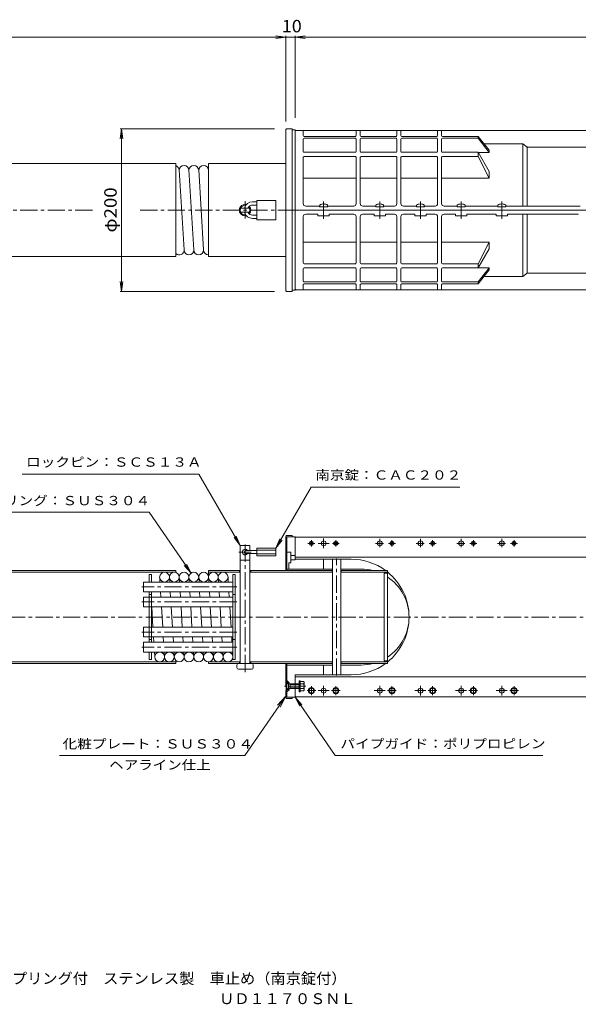
# Model space of a CAD drawing. Units: millimetres. Extents: x -1927 to 1897, y -1372 to 1048.
# Drawn here: x -589 to 784, y -1372 to 1048 of the extents above; entities that cross this region are included whole.
import ezdxf

# ---------------------------------------------------------------- set-up
doc = ezdxf.new("R2010")
doc.units = ezdxf.units.MM
doc.header["$LTSCALE"] = 10
for name, pattern in [('JWW_CENTER1', [6.773333, 4.233333, -0.846667, 0.846667, -0.846667]), ('JWW_CENTER2', [13.546667, 11.006667, -0.846667, 0.846667, -0.846667]), ('JWW_DASHED1', [1.693333, 0.846667, -0.846667]), ('JWW_PHANTOM1', [6.773333, 3.386667, -0.846667, 0.423333, -0.846667, 0.423333, -0.846667])]:
    doc.linetypes.add(name, pattern=pattern)
for name, color, linetype in [('0-0_通り芯', 7, 'Continuous'), ('0-1_ピット', 7, 'Continuous'), ('0-3_受枠', 7, 'Continuous'), ('0-4_寸法', 7, 'Continuous'), ('0-5_文字', 7, 'Continuous'), ('0-6_化粧Ｐ', 7, 'Continuous'), ('0-A', 7, 'Continuous'), ('F-5ﾚｲﾔ', 7, 'Continuous'), ('Ｐｶﾞｲﾄﾞ', 7, 'Continuous'), ('ｱﾝｶｰ', 7, 'Continuous'), ('ｸｯｼｮﾝ', 7, 'Continuous')]:
    doc.layers.add(name, color=color, linetype=linetype)
doc.styles.add('ＭＳ ゴシック', font='txt', dxfattribs={"height": 1})

msp = doc.modelspace()

# ---------------------------------------------------------------- linework, layer by layer
at = {"layer": '0-0_通り芯', "color": 4, "linetype": 'Continuous', "lineweight": 9}
for p, q in [((-1334.8, 694.4), (-204.8, 694.4)), ((-204.8, 465.8), (-204.8, 694.4)), ((-124.8, 694.4), (-124.8, 465.8)), ((-124.8, 694.4), (65.2, 694.4)), ((-204.8, 465.8), (-1334.8, 465.8)), ((65.2, 465.8), (-124.8, 465.8)), ((180.2, -277.6), (180.2, -562.2)), ((200.2, -277.6), (180.2, -277.6)), ((200.2, -562.2), (200.2, -277.6)), ((-1334.8, -305.6), (-204.8, -305.6)), ((-1330.8, -309.6), (-204.8, -309.6)), ((-204.8, -305.6), (-204.8, -310.6)), ((-124.8, -305.6), (-124.8, -321.9)), ((-124.8, -305.6), (-46.8, -305.6)), ((-124.8, -309.6), (-46.8, -309.6)), ((-48.8, -305.6), (-48.8, -309.6)), ((-22.8, -305.6), (180.2, -305.6)), ((-22.8, -309.6), (180.2, -309.6)), ((-20.8, -305.6), (-20.8, -309.6)), ((179.2, -309.6), (179.2, -305.6)), ((200.2, -305.6), (315.2, -305.6)), ((200.2, -309.6), (315.2, -309.6)), ((201.2, -305.6), (201.2, -309.6)), ((315.2, -305.6), (315.2, -534.2)), ((-1330.8, -530.2), (-204.8, -530.2)), ((-204.8, -526.9), (-204.8, -534.2)), ((-124.8, -529.9), (-124.8, -534.2)), ((-124.8, -530.2), (-46.8, -530.2)), ((-48.8, -534.2), (-48.8, -530.2)), ((-22.8, -530.2), (180.2, -530.2)), ((-20.8, -534.2), (-20.8, -530.2)), ((179.2, -530.2), (179.2, -534.2)), ((200.2, -530.2), (315.2, -530.2)), ((201.2, -534.2), (201.2, -530.2)), ((-204.8, -534.2), (-1334.8, -534.2)), ((-50.8, -534.2), (-124.8, -534.2)), ((180.2, -534.2), (-18.8, -534.2)), ((315.2, -534.2), (200.2, -534.2)), ((180.2, -562.2), (200.2, -562.2))]:
    msp.add_line(p, q, dxfattribs=at)
at = {"layer": '0-0_通り芯', "color": 7, "linetype": 'JWW_CENTER1', "lineweight": 9}
msp.add_line((-34.8, 601.9), (-34.8, 557.4), dxfattribs=at)
at = {"layer": '0-0_通り芯', "color": 4, "linetype": 'JWW_CENTER1', "lineweight": 9}
for p, q in [((-409.8, 580.1), (-1357.7, 580.1)), ((88.2, 580.1), (-300.9, 580.1)), ((190.2, -563.8), (190.2, -275.9)), ((1795.2, -419.9), (-1356.6, -419.9))]:
    msp.add_line(p, q, dxfattribs=at)
at = {"layer": '0-0_通り芯', "color": 3, "linetype": 'Continuous', "lineweight": 9}
for start, end in [(76.8971, 283.1029), (317.5176, 42.4824)]:
    msp.add_arc((-34.8, 580.1), 14, start, end, dxfattribs=at)
at = {"layer": '0-1_ピット', "color": 2, "linetype": 'JWW_CENTER2', "lineweight": 9}
for p, q in [((119.7, -238.9), (136.7, -238.9)), ((128.2, -230.9), (128.2, -246.9)), ((144.4, -238.9), (171.6, -238.9)), ((158.2, -226.9), (158.2, -250.9)), ((179.7, -238.9), (196.7, -238.9)), ((188.2, -230.9), (188.2, -246.9)), ((285.8, -238.9), (305.3, -238.9)), ((296.2, -227.9), (296.2, -248.3)), ((317.7, -238.9), (334.7, -238.9)), ((326.2, -230.9), (326.2, -246.9)), ((385.8, -238.9), (405.3, -238.9)), ((396.2, -227.9), (396.2, -248.3)), ((417.7, -238.9), (434.7, -238.9)), ((426.2, -230.9), (426.2, -246.9)), ((485.8, -238.9), (505.3, -238.9)), ((496.2, -227.9), (496.2, -248.3)), ((517.7, -238.9), (534.7, -238.9)), ((526.2, -230.9), (526.2, -246.9)), ((585.8, -238.9), (605.3, -238.9)), ((596.2, -227.9), (596.2, -248.3)), ((617.7, -238.9), (634.7, -238.9)), ((626.2, -230.9), (626.2, -246.9)), ((117.5, -600.9), (138.8, -600.9)), ((128.2, -611.8), (128.2, -590)), ((144.4, -600.9), (171.6, -600.9)), ((158.2, -612.9), (158.2, -588.9)), ((177.5, -600.9), (198.8, -600.9)), ((188.2, -611.8), (188.2, -590)), ((282.4, -600.9), (309.6, -600.9)), ((296.2, -612.9), (296.2, -588.9)), ((315.5, -600.9), (336.8, -600.9)), ((326.2, -611.8), (326.2, -590)), ((382.4, -600.9), (409.6, -600.9)), ((396.2, -612.9), (396.2, -588.9)), ((415.5, -600.9), (436.8, -600.9)), ((426.2, -611.8), (426.2, -590)), ((482.4, -600.9), (509.6, -600.9)), ((496.2, -612.9), (496.2, -588.9)), ((515.5, -600.9), (536.8, -600.9)), ((526.2, -611.8), (526.2, -590)), ((582.4, -600.9), (609.6, -600.9)), ((596.2, -612.9), (596.2, -588.9)), ((615.5, -600.9), (636.8, -600.9)), ((626.2, -611.8), (626.2, -590))]:
    msp.add_line(p, q, dxfattribs=at)
at = {"layer": '0-1_ピット', "color": 4, "linetype": 'JWW_PHANTOM1', "lineweight": 9}
for p, q in [((98.2, -603.4), (98.2, -576.4)), ((100.2, -576.4), (98.2, -576.4)), ((100.2, -603.4), (100.2, -576.4)), ((109.2, -578.4), (100.2, -578.4)), ((100.2, -603.4), (98.2, -603.4)), ((109.2, -584.2), (100.2, -584.2)), ((109.2, -595.6), (100.2, -595.6)), ((109.2, -601.4), (100.2, -601.4)), ((110.2, -598.5), (110.2, -581.3))]:
    msp.add_line(p, q, dxfattribs=at)
for centre, radius, start, end in [((105.5, -581.3), 4.74, 322.4428, 37.5572), ((93, -589.9), 17.2, 340.548, 19.452), ((105.5, -598.5), 4.74, 322.4428, 37.5572)]:
    msp.add_arc(centre, radius, start, end, dxfattribs=at)
at = {"layer": '0-3_受枠', "color": 3, "linetype": 'Continuous', "lineweight": 9}
for p, q in [((-184.8, 482.4), (-196.8, 678.8)), ((-160.8, 482.4), (-172.8, 678.8)), ((-136.8, 482.4), (-148.8, 678.8)), ((-284.8, -333.9), (-284.8, -357.9)), ((-64.8, -333.9), (-284.8, -333.9)), ((-264.8, -315.5), (-270.8, -315.5)), ((-270.8, -333.9), (-270.8, -315.5)), ((-264.8, -333.9), (-264.8, -315.5)), ((-244, -333.9), (-244.7, -323.7)), ((-220.8, -321.6), (-220.8, -321.2)), ((-220, -333.9), (-220.7, -323.7)), ((-196.8, -321.6), (-196.8, -321.2)), ((-196, -333.9), (-196.7, -323.7)), ((-172.8, -321.6), (-172.8, -321.2)), ((-172, -333.9), (-172.7, -323.7)), ((-148.8, -321.6), (-148.8, -321.2)), ((-148, -333.9), (-148.7, -323.7)), ((-124.8, -321.6), (-124.8, -321.2)), ((-124, -333.9), (-124.7, -323.7)), ((-100.8, -321.6), (-100.8, -321.2)), ((-100, -333.9), (-100.7, -323.7)), ((-76, -333.9), (-76.8, -321.2)), ((-58.8, -315.5), (-64.8, -315.5)), ((-64.8, -524.3), (-64.8, -315.5)), ((-58.8, -315.5), (-58.8, -524.3)), ((-64.8, -357.9), (-284.8, -357.9)), ((-270.8, -481.9), (-270.8, -357.9)), ((-264.8, -481.9), (-264.8, -357.9)), ((-241.8, -370.9), (-242.6, -357.9)), ((-217.8, -370.9), (-218.6, -357.9)), ((-193.8, -370.9), (-194.6, -357.9)), ((-169.8, -370.9), (-170.6, -357.9)), ((-145.8, -370.9), (-146.6, -357.9)), ((-121.8, -370.9), (-122.6, -357.9)), ((-97.8, -370.9), (-98.6, -357.9)), ((-73.8, -370.9), (-74.6, -357.9)), ((-284.8, -370.9), (-284.8, -394.9)), ((-270.8, -370.9), (-284.8, -370.9)), ((-264.8, -364.6), (-270.8, -364.6)), ((-64.8, -370.9), (-264.8, -370.9)), ((-58.8, -364.6), (-64.8, -364.6)), ((-270.8, -394.9), (-284.8, -394.9)), ((-64.8, -394.9), (-264.8, -394.9)), ((-261.3, -444.9), (-264.3, -394.9)), ((-237.3, -444.9), (-240.3, -394.9)), ((-213.3, -444.9), (-216.3, -394.9)), ((-189.3, -444.9), (-192.3, -394.9)), ((-165.3, -444.9), (-168.3, -394.9)), ((-141.3, -444.9), (-144.3, -394.9)), ((-117.3, -444.9), (-120.3, -394.9)), ((-93.3, -444.9), (-96.3, -394.9)), ((-69.3, -444.9), (-72.3, -394.9)), ((-284.8, -468.9), (-284.8, -444.9)), ((-270.8, -444.9), (-284.8, -444.9)), ((-64.8, -444.9), (-264.8, -444.9)), ((-270.8, -468.9), (-284.8, -468.9)), ((-284.8, -505.9), (-284.8, -481.9)), ((-64.8, -481.9), (-284.8, -481.9)), ((-264.8, -475.2), (-270.8, -475.2)), ((-64.8, -468.9), (-264.8, -468.9)), ((-259, -481.9), (-259.8, -468.9)), ((-235, -481.9), (-235.8, -468.9)), ((-211, -481.9), (-211.8, -468.9)), ((-187, -481.9), (-187.8, -468.9)), ((-163, -481.9), (-163.8, -468.9)), ((-139, -481.9), (-139.8, -468.9)), ((-115, -481.9), (-115.8, -468.9)), ((-91, -481.9), (-91.8, -468.9)), ((-67, -481.9), (-67.8, -468.9)), ((-58.8, -475.2), (-64.8, -475.2)), ((-64.8, -505.9), (-284.8, -505.9)), ((-270.8, -524.3), (-270.8, -505.9)), ((-264.8, -524.3), (-264.8, -505.9)), ((-256.8, -517.2), (-257.5, -505.9)), ((-232.8, -517.2), (-233.5, -505.9)), ((-208.8, -517.2), (-209.5, -505.9)), ((-184.8, -517.2), (-185.5, -505.9)), ((-160.8, -517.2), (-161.5, -505.9)), ((-136.8, -517.2), (-137.5, -505.9)), ((-112.8, -517.2), (-113.5, -505.9)), ((-88.8, -517.2), (-89.5, -505.9)), ((-64.8, -517.2), (-65.5, -505.9)), ((-264.8, -524.3), (-270.8, -524.3)), ((-58.8, -524.3), (-64.8, -524.3))]:
    msp.add_line(p, q, dxfattribs=at)
at = {"layer": '0-3_受枠', "color": 4, "linetype": 'Continuous', "lineweight": 9}
for p, q in [((-23.9, 585.1), (-45.7, 585.1)), ((-23.9, 575.1), (-45.7, 575.1)), ((-46.8, -244.2), (-22.8, -244.2)), ((-46.8, -534.2), (-46.8, -244.2)), ((-22.8, -255.7), (-22.8, -244.2)), ((-22.8, -534.2), (-22.8, -264.7)), ((-46.8, -280.2), (-22.8, -280.2)), ((-54.8, -538.2), (-54.8, -544.2)), ((-50.8, -534.2), (-18.8, -534.2)), ((-50.8, -548.2), (-18.8, -548.2)), ((-14.8, -538.2), (-14.8, -544.2))]:
    msp.add_line(p, q, dxfattribs=at)
at = {"layer": '0-3_受枠', "color": 4, "linetype": 'JWW_CENTER1', "lineweight": 9}
for p, q in [((-34.8, -555.1), (-34.8, -240)), ((-50.1, -260.2), (-20.1, -260.2))]:
    msp.add_line(p, q, dxfattribs=at)
at = {"layer": '0-3_受枠', "color": 3, "linetype": 'JWW_CENTER1', "lineweight": 9}
for p, q in [((-55.3, -345.9), (-288.9, -345.9)), ((-55.3, -382.9), (-288.9, -382.9)), ((-55.3, -456.9), (-288.9, -456.9)), ((-55.3, -493.9), (-288.9, -493.9))]:
    msp.add_line(p, q, dxfattribs=at)
at = {"layer": '0-3_受枠', "color": 3, "linetype": 'JWW_DASHED1', "lineweight": 9}
for p, q in [((-264.8, -370.9), (-270.8, -370.9)), ((-264.8, -394.9), (-270.8, -394.9)), ((-264.8, -444.9), (-270.8, -444.9)), ((-264.8, -468.9), (-270.8, -468.9))]:
    msp.add_line(p, q, dxfattribs=at)
at = {"layer": '0-3_受枠', "color": 3, "linetype": 'Continuous', "lineweight": 9}
for centre in [(-232.8, -321.9), (-208.8, -321.9), (-184.8, -321.9), (-160.8, -321.9), (-136.8, -321.9), (-112.8, -321.9), (-88.8, -321.9), (-244.8, -517.9), (-220.8, -517.9), (-196.8, -517.9), (-172.8, -517.9), (-148.8, -517.9), (-124.8, -517.9), (-100.8, -517.9), (-76.8, -517.9)]:
    msp.add_circle(centre, 12, dxfattribs=at)
for centre, start, end in [((-208.8, 678.1), 0, 70.529), ((-184.8, 678.1), 0, 180), ((-160.8, 678.1), 0, 180), ((-136.8, 678.1), 0, 180), ((-196.8, 482.1), 228.1893, 0), ((-172.8, 482.1), 180, 0), ((-148.8, 482.1), 180, 0), ((-124.8, 482.1), 180, 269.9996)]:
    msp.add_arc(centre, 12, start, end, dxfattribs=at)
at = {"layer": '0-3_受枠', "color": 4, "linetype": 'Continuous', "lineweight": 9}
for centre, radius, start, end in [((-34.8, 580.1), 12, 81.5824, 278.4176), ((-34.8, 580.1), 12, 317.928, 42.072), ((-34.8, -260.2), 7, 40.0075, 319.996), ((-50.8, -538.2), 4, 90, 180), ((-50.8, -544.2), 4, 180, 270), ((-18.8, -538.2), 4, 0, 90), ((-18.8, -544.2), 4, 270, 0)]:
    msp.add_arc(centre, radius, start, end, dxfattribs=at)
at = {"layer": '0-4_寸法', "color": 7, "linetype": 'Continuous', "lineweight": 9}
for p, q in [((-1334.8, 1005.5), (65.2, 1005.5)), ((65.2, 1005.5), (40.4, 1008.8)), ((65.2, 1005.5), (40.4, 1002.2)), ((65.2, 1008.5), (65.2, 798.1)), ((65.2, 1005.5), (1784.2, 1005.5)), ((65.2, 1005.5), (88.2, 1005.5)), ((88.2, 1005.5), (113, 1008.8)), ((88.2, 1008.5), (88.2, 807.1)), ((88.2, 1005.5), (113, 1002.2)), ((-338.8, 780.1), (-342, 755.3)), ((-341.8, 780.1), (37.2, 780.1)), ((-338.8, 380.1), (-338.8, 780.1)), ((-338.8, 780.1), (-335.5, 755.3)), ((-16.5, 600.5), (-5.9, 600.5)), ((-16.5, 592.5), (-5.9, 592.5)), ((-5.9, 556.1), (-5.9, 604.1)), ((-5.9, 604.1), (41.1, 604.1)), ((41.1, 556.1), (41.1, 604.1)), ((-16.5, 567.7), (-5.9, 567.7)), ((-16.5, 559.7), (-5.9, 559.7)), ((-5.9, 556.1), (41.1, 556.1)), ((-338.8, 380.1), (-342, 404.9)), ((-338.8, 380.1), (-335.5, 404.9)), ((-341.8, 380.1), (37.2, 380.1)), ((-32.9, -256.2), (-5.9, -256.2)), ((-32.9, -264.2), (-5.9, -264.2)), ((-5.9, -250.7), (41.1, -250.7)), ((-5.9, -269.7), (-5.9, -250.7)), ((-5.9, -255.7), (41.1, -255.7)), ((-5.9, -264.7), (41.1, -264.7)), ((41.1, -269.7), (41.1, -250.7)), ((-5.9, -269.7), (41.1, -269.7))]:
    msp.add_line(p, q, dxfattribs=at)
at = {"layer": '0-4_寸法', "color": 2, "linetype": 'Continuous', "lineweight": 9}
for p, q in [((88.2, 776.1), (88.2, 580.1)), ((90.2, 776.1), (1782.2, 776.1)), ((108.2, 763.2), (108.2, 776.1)), ((238.2, 763.2), (238.2, 776.1)), ((248.2, 763.2), (248.2, 776.1)), ((338.2, 763.2), (338.2, 776.1)), ((348.2, 763.2), (348.2, 776.1)), ((438.2, 763.2), (438.2, 776.1)), ((448.2, 763.2), (448.2, 776.1)), ((88.2, 774.1), (88.2, 580.1)), ((108.2, 754.7), (108.2, 724.2)), ((110.2, 761.2), (236.2, 761.2)), ((110.2, 756.7), (236.2, 756.7)), ((238.2, 724.2), (238.2, 754.7)), ((248.2, 724.2), (248.2, 754.7)), ((336.2, 761.2), (250.2, 761.2)), ((336.2, 756.7), (250.2, 756.7)), ((338.2, 754.7), (338.2, 724.2)), ((348.2, 754.7), (348.2, 724.2)), ((436.2, 761.2), (350.2, 761.2)), ((436.2, 756.7), (350.2, 756.7)), ((438.2, 724.2), (438.2, 754.7)), ((448.2, 724.2), (448.2, 754.7)), ((450.2, 761.2), (538.2, 761.2)), ((450.2, 756.7), (538.2, 756.7)), ((538.2, 756.7), (538.2, 761.2)), ((565.2, 727.1), (538.2, 761.2)), ((538.2, 756.7), (565.2, 721.5)), ((646.8, 743.1), (552.5, 743.1)), ((565.2, 721.5), (565.2, 727.1)), ((648.2, 742.8), (648.2, 590.1)), ((657.1, 736), (649.3, 742.2)), ((658.2, 735.1), (658.2, 590.1)), ((1472.8, 735.1), (659.6, 735.1)), ((108.2, 710), (108.2, 596.1)), ((110.2, 722.2), (236.2, 722.2)), ((110.2, 712), (236.2, 712)), ((238.2, 710), (238.2, 596.1)), ((248.2, 710), (248.2, 596.1)), ((336.2, 722.2), (250.2, 722.2)), ((336.2, 712), (250.2, 712)), ((338.2, 710), (338.2, 596.1)), ((348.2, 710), (348.2, 596.1)), ((436.2, 722.2), (350.2, 722.2)), ((436.2, 712), (350.2, 712)), ((438.2, 710), (438.2, 596.1)), ((448.2, 710), (448.2, 596.1)), ((450.2, 722.2), (538.2, 722.2)), ((450.2, 712), (538.2, 712)), ((565.2, 675), (538.2, 722.2)), ((538.2, 712), (538.2, 722.2)), ((538.2, 712), (565.2, 658.8)), ((538.6, 721.5), (565.2, 721.5)), ((108.2, 658.8), (238.2, 658.8)), ((248.2, 658.8), (338.2, 658.8)), ((348.2, 658.8), (438.2, 658.8)), ((448.2, 658.8), (565.2, 658.8)), ((565.2, 675), (565.2, 658.8)), ((148.7, 590.1), (114.2, 590.1)), ((232.2, 590.1), (167.7, 590.1)), ((286.7, 590.1), (254.2, 590.1)), ((332.2, 590.1), (305.7, 590.1)), ((386.7, 590.1), (354.2, 590.1)), ((432.2, 590.1), (405.7, 590.1)), ((486.7, 590.1), (454.2, 590.1)), ((586.7, 590.1), (505.7, 590.1)), ((788.7, 590.1), (605.7, 590.1)), ((88.2, 384.1), (88.2, 580.1)), ((88.2, 580.1), (1784.2, 580.1)), ((88.2, 580.1), (1784.2, 580.1)), ((88.2, 386.1), (88.2, 580.1)), ((108.2, 450.2), (108.2, 564.1)), ((143.2, 570.1), (114.2, 570.1)), ((144.2, 567.1), (144.2, 569.1)), ((171.2, 566.1), (145.2, 566.1)), ((172.2, 569.1), (172.2, 567.1)), ((173.2, 570.1), (232.2, 570.1)), ((238.2, 450.2), (238.2, 564.1)), ((248.2, 450.2), (248.2, 564.1)), ((281.2, 570.1), (254.2, 570.1)), ((282.2, 567.1), (282.2, 569.1)), ((309.2, 566.1), (283.2, 566.1)), ((310.2, 569.1), (310.2, 567.1)), ((332.2, 570.1), (311.2, 570.1)), ((338.2, 450.2), (338.2, 564.1)), ((348.2, 450.2), (348.2, 564.1)), ((381.2, 570.1), (354.2, 570.1)), ((382.2, 567.1), (382.2, 569.1)), ((409.2, 566.1), (383.2, 566.1)), ((410.2, 569.1), (410.2, 567.1)), ((432.2, 570.1), (411.2, 570.1)), ((438.2, 450.2), (438.2, 564.1)), ((448.2, 450.2), (448.2, 564.1)), ((481.2, 570.1), (454.2, 570.1)), ((482.2, 567.1), (482.2, 569.1)), ((509.2, 566.1), (483.2, 566.1)), ((510.2, 569.1), (510.2, 567.1)), ((581.2, 570.1), (511.2, 570.1)), ((582.2, 567.1), (582.2, 569.1)), ((609.2, 566.1), (583.2, 566.1)), ((610.2, 569.1), (610.2, 567.1)), ((783.2, 570.1), (611.2, 570.1)), ((648.2, 417.3), (648.2, 570.1)), ((658.2, 425.1), (658.2, 570.1)), ((108.2, 501.3), (238.2, 501.3)), ((248.2, 501.3), (338.2, 501.3)), ((348.2, 501.3), (438.2, 501.3)), ((448.2, 501.3), (565.2, 501.3)), ((538.2, 448.2), (565.2, 501.3)), ((565.2, 485.2), (538.2, 438)), ((565.2, 485.2), (565.2, 501.3)), ((108.2, 405.5), (108.2, 436)), ((110.2, 448.2), (236.2, 448.2)), ((110.2, 438), (236.2, 438)), ((238.2, 436), (238.2, 405.5)), ((248.2, 436), (248.2, 405.5)), ((336.2, 448.2), (250.2, 448.2)), ((336.2, 438), (250.2, 438)), ((338.2, 405.5), (338.2, 436)), ((348.2, 405.5), (348.2, 436)), ((436.2, 448.2), (350.2, 448.2)), ((436.2, 438), (350.2, 438)), ((438.2, 436), (438.2, 405.5)), ((448.2, 436), (448.2, 405.5)), ((450.2, 448.2), (538.2, 448.2)), ((450.2, 438), (538.2, 438)), ((538.2, 448.2), (538.2, 438)), ((538.2, 403.5), (565.2, 438.7)), ((538.6, 438.7), (565.2, 438.7)), ((565.2, 438.7), (565.2, 433.1)), ((565.2, 433.1), (538.2, 399)), ((646.8, 417.1), (552.5, 417.1)), ((657.1, 424.2), (649.3, 418)), ((1472.8, 425.1), (659.6, 425.1)), ((108.2, 397), (108.2, 384.1)), ((110.2, 403.5), (236.2, 403.5)), ((110.2, 399), (236.2, 399)), ((238.2, 397), (238.2, 384.1)), ((248.2, 397), (248.2, 384.1)), ((336.2, 403.5), (250.2, 403.5)), ((336.2, 399), (250.2, 399)), ((338.2, 397), (338.2, 384.1)), ((348.2, 397), (348.2, 384.1)), ((436.2, 403.5), (350.2, 403.5)), ((436.2, 399), (350.2, 399)), ((438.2, 397), (438.2, 384.1)), ((448.2, 397), (448.2, 384.1)), ((450.2, 403.5), (538.2, 403.5)), ((450.2, 399), (538.2, 399)), ((538.2, 403.5), (538.2, 399)), ((90.2, 384.1), (1782.2, 384.1)), ((90.2, -223.9), (1778.2, -223.9)), ((1705.2, -272.9), (88.2, -272.9)), ((1705.2, -566.9), (88.2, -566.9)), ((90.2, -615.9), (1778.2, -615.9))]:
    msp.add_line(p, q, dxfattribs=at)
for centre, radius in [((128.2, -238.9), 5), ((128.2, -238.9), 3), ((188.2, -238.9), 5), ((188.2, -238.9), 3), ((326.2, -238.9), 5), ((326.2, -238.9), 3), ((426.2, -238.9), 5), ((426.2, -238.9), 3), ((526.2, -238.9), 5), ((526.2, -238.9), 3), ((626.2, -238.9), 5), ((626.2, -238.9), 3)]:
    msp.add_circle(centre, radius, dxfattribs=at)
for centre, radius, start, end in [((90.2, 774.1), 2, 90, 180), ((110.2, 763.2), 2, 180, 270), ((110.2, 754.7), 2, 90, 180), ((236.2, 763.2), 2, 270, 0), ((236.2, 754.7), 2, 0, 90), ((250.2, 763.2), 2, 180, 270), ((250.2, 754.7), 2, 90, 180), ((336.2, 763.2), 2, 270, 0), ((336.2, 754.7), 2, 0, 90), ((350.2, 763.2), 2, 180, 270), ((350.2, 754.7), 2, 90, 180), ((436.2, 763.2), 2, 270, 0), ((436.2, 754.7), 2, 0, 90), ((450.2, 763.2), 2, 180, 270), ((450.2, 754.7), 2, 90, 180), ((646.8, 739.1), 4, 51.3379, 90), ((659.6, 739.1), 4, 231.3405, 270), ((110.2, 724.2), 2, 180, 270), ((110.2, 710), 2, 90, 180), ((236.2, 724.2), 2, 270, 0), ((236.2, 710), 2, 0, 90), ((250.2, 724.2), 2, 180, 270), ((250.2, 710), 2, 90, 180), ((336.2, 724.2), 2, 270, 0), ((336.2, 710), 2, 0, 90), ((350.2, 724.2), 2, 180, 270), ((350.2, 710), 2, 90, 180), ((436.2, 724.2), 2, 270, 0), ((436.2, 710), 2, 0, 90), ((450.2, 724.2), 2, 180, 270), ((450.2, 710), 2, 90, 180), ((114.2, 596.1), 6, 180, 270), ((232.2, 596.1), 6, 270, 0), ((254.2, 596.1), 6, 180, 270), ((332.2, 596.1), 6, 270, 0), ((354.2, 596.1), 6, 180, 270), ((432.2, 596.1), 6, 270, 0), ((454.2, 596.1), 6, 180, 270), ((114.2, 564.1), 6, 90, 180), ((143.2, 569.1), 1, 0, 90), ((145.2, 567.1), 1, 180, 270), ((171.2, 567.1), 1, 270, 0), ((173.2, 569.1), 1, 90, 180), ((232.2, 564.1), 6, 0, 90), ((254.2, 564.1), 6, 90, 180), ((281.2, 569.1), 1, 0, 90), ((283.2, 567.1), 1, 180, 270), ((309.2, 567.1), 1, 270, 0), ((311.2, 569.1), 1, 90, 180), ((332.2, 564.1), 6, 0, 90), ((354.2, 564.1), 6, 90, 180), ((381.2, 569.1), 1, 0, 90), ((383.2, 567.1), 1, 180, 270), ((409.2, 567.1), 1, 270, 0), ((411.2, 569.1), 1, 90, 180), ((432.2, 564.1), 6, 0, 90), ((454.2, 564.1), 6, 90, 180), ((481.2, 569.1), 1, 0, 90), ((483.2, 567.1), 1, 180, 270), ((509.2, 567.1), 1, 270, 0), ((511.2, 569.1), 1, 90, 180), ((581.2, 569.1), 1, 0, 90), ((583.2, 567.1), 1, 180, 270), ((609.2, 567.1), 1, 270, 0), ((611.2, 569.1), 1, 90, 180), ((783.2, 569.1), 1, 0, 90), ((110.2, 450.2), 2, 180, 270), ((110.2, 436), 2, 90, 180), ((236.2, 450.2), 2, 270, 0), ((236.2, 436), 2, 0, 90), ((250.2, 450.2), 2, 180, 270), ((250.2, 436), 2, 90, 180), ((336.2, 450.2), 2, 270, 0), ((336.2, 436), 2, 0, 90), ((350.2, 450.2), 2, 180, 270), ((350.2, 436), 2, 90, 180), ((436.2, 450.2), 2, 270, 0), ((436.2, 436), 2, 0, 90), ((450.2, 450.2), 2, 180, 270), ((450.2, 436), 2, 90, 180), ((646.8, 421.1), 4, 270, 308.6621), ((659.6, 421.1), 4, 90, 128.6595), ((110.2, 405.5), 2, 180, 270), ((110.2, 397), 2, 90, 180), ((236.2, 405.5), 2, 270, 0), ((236.2, 397), 2, 0, 90), ((250.2, 405.5), 2, 180, 270), ((250.2, 397), 2, 90, 180), ((336.2, 405.5), 2, 270, 0), ((336.2, 397), 2, 0, 90), ((350.2, 405.5), 2, 180, 270), ((350.2, 397), 2, 90, 180), ((436.2, 405.5), 2, 270, 0), ((436.2, 397), 2, 0, 90), ((450.2, 405.5), 2, 180, 270), ((450.2, 397), 2, 90, 180), ((90.2, 386.1), 2, 180, 270), ((90.2, -225.9), 2, 90, 180), ((90.2, -613.9), 2, 180, 270)]:
    msp.add_arc(centre, radius, start, end, dxfattribs=at)
at = {"layer": '0-4_寸法', "color": 7, "linetype": 'Continuous', "lineweight": 9}
for centre, radius, start, end in [((-16.5, 580.1), 20.4, 90, 165.8117), ((-16.5, 580.1), 12.4, 90, 156.2188), ((-16.5, 580.1), 20.4, 194.1883, 270), ((-16.5, 580.1), 12.4, 203.7812, 270), ((-32.9, -260.2), 4, 90, 270)]:
    msp.add_arc(centre, radius, start, end, dxfattribs=at)
at = {"layer": '0-5_文字', "color": 2, "linetype": 'Continuous', "lineweight": 9}
for p, q in [((148.2, 590.1), (148.2, 588.1)), ((148.2, 588.1), (168.2, 588.1)), ((168.2, 590.1), (168.2, 588.1)), ((286.2, 590.1), (286.2, 588.1)), ((286.2, 588.1), (306.2, 588.1)), ((306.2, 590.1), (306.2, 588.1)), ((386.2, 590.1), (386.2, 588.1)), ((386.2, 588.1), (406.2, 588.1)), ((406.2, 590.1), (406.2, 588.1)), ((486.2, 590.1), (486.2, 588.1)), ((486.2, 588.1), (506.2, 588.1)), ((506.2, 590.1), (506.2, 588.1)), ((586.2, 590.1), (586.2, 588.1)), ((586.2, 588.1), (606.2, 588.1)), ((606.2, 590.1), (606.2, 588.1))]:
    msp.add_line(p, q, dxfattribs=at)
at = {"layer": '0-5_文字', "color": 2, "linetype": 'JWW_CENTER1', "lineweight": 9}
for p, q in [((158.2, 601.3), (158.2, 558.6)), ((296.2, 601.3), (296.2, 558.6)), ((396.2, 601.3), (396.2, 558.6)), ((496.2, 601.3), (496.2, 558.6)), ((596.2, 601.3), (596.2, 558.6))]:
    msp.add_line(p, q, dxfattribs=at)
at = {"layer": '0-5_文字', "color": 7, "linetype": 'Continuous', "lineweight": 9}
for p, q in [((-583.1, -68.8), (-148.1, -68.8)), ((-46.8, -244.2), (-148.1, -68.8)), ((41.1, -250.7), (127.9, -100.5)), ((127.9, -100.5), (492.9, -100.5)), ((-713.4, -162.3), (-270.6, -162.3)), ((-270.6, -162.3), (-167.6, -312)), ((-46.8, -244.2), (-62, -224.4)), ((-46.8, -244.2), (-56.4, -221.1)), ((41.1, -250.7), (50.7, -227.6)), ((41.1, -250.7), (56.4, -230.9)), ((-167.6, -312), (-179, -289.8)), ((-167.6, -312), (-184.3, -293.5)), ((-35.1, -760.2), (65.2, -614.5)), ((65.2, -614.5), (45.1, -636.8)), ((65.2, -614.5), (51.6, -641.2)), ((88.2, -616.9), (99.6, -639.2)), ((88.2, -616.9), (104.9, -635.5)), ((186.5, -759.9), (88.2, -616.9)), ((-491.3, -760.2), (-35.1, -760.2)), ((186.5, -759.9), (697.2, -759.9))]:
    msp.add_line(p, q, dxfattribs=at)
at = {"layer": '0-5_文字', "color": 2, "linetype": 'JWW_CENTER2', "lineweight": 9}
for p, q in [((119.7, -238.9), (136.7, -238.9)), ((128.2, -230.9), (128.2, -246.9)), ((144.4, -238.9), (171.6, -238.9)), ((158.2, -226.9), (158.2, -250.9)), ((179.7, -238.9), (196.7, -238.9)), ((188.2, -230.9), (188.2, -246.9)), ((285.8, -238.9), (305.3, -238.9)), ((296.2, -227.9), (296.2, -248.3)), ((317.7, -238.9), (334.7, -238.9)), ((326.2, -230.9), (326.2, -246.9)), ((385.8, -238.9), (405.3, -238.9)), ((396.2, -227.9), (396.2, -248.3)), ((417.7, -238.9), (434.7, -238.9)), ((426.2, -230.9), (426.2, -246.9)), ((485.8, -238.9), (505.3, -238.9)), ((496.2, -227.9), (496.2, -248.3)), ((517.7, -238.9), (534.7, -238.9)), ((526.2, -230.9), (526.2, -246.9)), ((585.8, -238.9), (605.3, -238.9)), ((596.2, -227.9), (596.2, -248.3)), ((617.7, -238.9), (634.7, -238.9)), ((626.2, -230.9), (626.2, -246.9)), ((117.5, -600.9), (138.8, -600.9)), ((128.2, -611.8), (128.2, -590)), ((144.4, -600.9), (171.6, -600.9)), ((158.2, -612.9), (158.2, -588.9)), ((177.5, -600.9), (198.8, -600.9)), ((188.2, -611.8), (188.2, -590)), ((282.4, -600.9), (309.6, -600.9)), ((296.2, -612.9), (296.2, -588.9)), ((315.5, -600.9), (336.8, -600.9)), ((326.2, -611.8), (326.2, -590)), ((382.4, -600.9), (409.6, -600.9)), ((396.2, -612.9), (396.2, -588.9)), ((415.5, -600.9), (436.8, -600.9)), ((426.2, -611.8), (426.2, -590)), ((482.4, -600.9), (509.6, -600.9)), ((496.2, -612.9), (496.2, -588.9)), ((515.5, -600.9), (536.8, -600.9)), ((526.2, -611.8), (526.2, -590)), ((582.4, -600.9), (609.6, -600.9)), ((596.2, -612.9), (596.2, -588.9)), ((615.5, -600.9), (636.8, -600.9)), ((626.2, -611.8), (626.2, -590))]:
    msp.add_line(p, q, dxfattribs=at)
at = {"layer": '0-5_文字', "color": 2, "linetype": 'Continuous', "lineweight": 9}
for centre in [(158.2, -238.9), (296.2, -238.9), (396.2, -238.9), (496.2, -238.9), (596.2, -238.9), (158.2, -600.9), (296.2, -600.9), (396.2, -600.9), (496.2, -600.9), (596.2, -600.9)]:
    msp.add_circle(centre, 6, dxfattribs=at)
at = {"layer": '0-5_文字', "color": 4, "linetype": 'Continuous', "lineweight": 9}
for centre, radius in [((128.2, -600.9), 7.5), ((128.2, -600.9), 6), ((188.2, -600.9), 7.5), ((188.2, -600.9), 6), ((326.2, -600.9), 7.5), ((326.2, -600.9), 6), ((426.2, -600.9), 7.5), ((426.2, -600.9), 6), ((526.2, -600.9), 7.5), ((526.2, -600.9), 6), ((626.2, -600.9), 7.5), ((626.2, -600.9), 6)]:
    msp.add_circle(centre, radius, dxfattribs=at)
at = {"layer": '0-6_化粧Ｐ', "color": 7, "linetype": 'Continuous', "lineweight": 9}
for p, q in [((65.2, 778.1), (65.2, 382.1)), ((67.2, 780.1), (81.2, 780.1)), ((81.2, 780.1), (81.2, 380.1)), ((67.2, 380.1), (81.2, 380.1)), ((65.2, -221.9), (65.2, -305.6)), ((67.2, -219.9), (81.2, -219.9)), ((81.2, -219.9), (81.2, -222.9)), ((68.2, -301.9), (65.2, -301.9)), ((65.2, -591.8), (65.2, -534.2)), ((65.2, -617.9), (65.2, -600.4)), ((67.2, -619.9), (81.2, -619.9)), ((81.2, -619.9), (81.2, -616.9))]:
    msp.add_line(p, q, dxfattribs=at)
at = {"layer": '0-6_化粧Ｐ', "color": 7, "linetype": 'JWW_PHANTOM1', "lineweight": 9}
for p, q in [((71.2, -583.4), (65.2, -577.4)), ((73.3, -581.3), (68.2, -576.2)), ((71.2, -596.4), (65.2, -602.4)), ((73.3, -598.5), (68.2, -603.7)), ((71.2, -583.4), (73.3, -581.3)), ((71.2, -584), (71.2, -583.4)), ((71.2, -596.4), (71.2, -595.8)), ((73.3, -598.5), (71.2, -596.4)), ((73.3, -581.3), (73.3, -585)), ((73.3, -594.8), (73.3, -598.5))]:
    msp.add_line(p, q, dxfattribs=at)
at = {"layer": '0-6_化粧Ｐ', "color": 7, "linetype": 'Continuous', "lineweight": 9}
for centre, start, end in [((67.2, 778.1), 90, 180), ((67.2, 382.1), 180, 270), ((67.2, -221.9), 90, 180), ((67.2, -617.9), 180, 270)]:
    msp.add_arc(centre, 2, start, end, dxfattribs=at)
at = {"layer": '0-A', "color": 2, "linetype": 'JWW_PHANTOM1', "lineweight": 9}
for p, q in [((65.2, -578.6), (65.8, -578.6)), ((71.2, -584), (65.8, -578.6)), ((65.8, -601.2), (65.8, -578.6)), ((65.2, -601.2), (65.8, -601.2)), ((71.2, -595.8), (65.8, -601.2)), ((71.8, -595.3), (71.8, -584.5)), ((72.6, -584.8), (75.8, -585.7)), ((72.6, -595), (75.8, -594.2)), ((75.8, -583.9), (73.7, -585.1)), ((75.8, -595.9), (73.7, -594.7)), ((75.8, -595.9), (75.8, -583.9)), ((75.8, -583.9), (98.2, -583.9)), ((75.8, -585.7), (98.2, -585.7)), ((75.8, -594.2), (98.2, -594.2)), ((75.8, -595.9), (98.2, -595.9))]:
    msp.add_line(p, q, dxfattribs=at)
at = {"layer": '0-A', "color": 2, "linetype": 'JWW_CENTER1', "lineweight": 9}
msp.add_line((114.4, -589.9), (62.1, -589.9), dxfattribs=at)
at = {"layer": '0-A', "color": 2, "linetype": 'JWW_PHANTOM1', "lineweight": 9}
for centre, start, end in [((73.3, -581.9), 225, 255.426), ((73.3, -597.9), 104.574, 135)]:
    msp.add_arc(centre, 3, start, end, dxfattribs=at)
at = {"layer": 'Ｐｶﾞｲﾄﾞ', "color": 7, "linetype": 'Continuous', "lineweight": 9}
for p, q in [((81.2, 777.1), (88.2, 777.1)), ((88.2, 383.1), (88.2, 777.1)), ((81.2, 383.1), (88.2, 383.1)), ((88.2, -222.9), (68.2, -222.9)), ((68.2, -222.9), (68.2, -305.6)), ((88.2, -279.4), (88.2, -222.9)), ((68.2, -260.9), (78, -260.9)), ((78, -260.9), (78, -286.9)), ((72.8, -286.9), (78, -286.9)), ((72.8, -301.9), (72.8, -286.9)), ((78, -268.4), (88.2, -268.4)), ((78, -279.4), (88.2, -279.4)), ((180.2, -277.9), (88.2, -277.9)), ((158.2, -301.9), (158.2, -277.9)), ((226.2, -277.9), (200.2, -277.9)), ((68.2, -301.9), (180.2, -301.9)), ((200.2, -301.9), (250.2, -301.9)), ((65.2, -537.9), (180.2, -537.9)), ((68.2, -616.9), (68.2, -534.2)), ((158.2, -561.9), (158.2, -537.9)), ((200.2, -537.9), (250.2, -537.9)), ((88.2, -561.9), (88.2, -616.9)), ((180.2, -561.9), (88.2, -561.9)), ((226.2, -561.9), (200.2, -561.9)), ((88.2, -616.9), (68.2, -616.9))]:
    msp.add_line(p, q, dxfattribs=at)
for centre, radius, start, end in [((226.2, -419.9), 142, 53.6032, 90), ((250.2, -419.9), 118, 75.6132, 90), ((226.2, -419.9), 142, 308.8114, 51.1886), ((250.2, -419.9), 118, 303.4251, 56.5749), ((226.2, -419.9), 142, 270, 306.3964), ((250.2, -419.9), 118, 270, 284.3856)]:
    msp.add_arc(centre, radius, start, end, dxfattribs=at)
at = {"layer": 'ｱﾝｶｰ', "color": 6, "linetype": 'Continuous', "lineweight": 5}
for p, q in [((148.7, 592.4), (148.7, 588.1)), ((148.7, 588.1), (167.7, 588.1)), ((157.2, 595.5), (157.2, 594.7)), ((159.2, 594.7), (157.2, 594.7)), ((159.2, 595.5), (159.2, 594.7)), ((167.7, 592.4), (167.7, 588.1)), ((286.7, 592.4), (286.7, 588.1)), ((286.7, 588.1), (305.7, 588.1)), ((295.2, 595.5), (295.2, 594.7)), ((297.2, 594.7), (295.2, 594.7)), ((297.2, 595.5), (297.2, 594.7)), ((305.7, 592.4), (305.7, 588.1)), ((386.7, 592.4), (386.7, 588.1)), ((386.7, 588.1), (405.7, 588.1)), ((395.2, 595.5), (395.2, 594.7)), ((397.2, 594.7), (395.2, 594.7)), ((397.2, 595.5), (397.2, 594.7)), ((405.7, 592.4), (405.7, 588.1)), ((486.7, 592.4), (486.7, 588.1)), ((486.7, 588.1), (505.7, 588.1)), ((495.2, 595.5), (495.2, 594.7)), ((497.2, 594.7), (495.2, 594.7)), ((497.2, 595.5), (497.2, 594.7)), ((505.7, 592.4), (505.7, 588.1)), ((586.7, 592.4), (586.7, 588.1)), ((586.7, 588.1), (605.7, 588.1)), ((595.2, 595.5), (595.2, 594.7)), ((597.2, 594.7), (595.2, 594.7)), ((597.2, 595.5), (597.2, 594.7)), ((605.7, 592.4), (605.7, 588.1))]:
    msp.add_line(p, q, dxfattribs=at)
for centre, start, end in [((158.2, 579.5), 93.552, 126.4236), ((158.2, 579.5), 53.5764, 86.448), ((296.2, 579.5), 93.552, 126.4236), ((296.2, 579.5), 53.5764, 86.448), ((396.2, 579.5), 93.552, 126.4236), ((396.2, 579.5), 53.5764, 86.448), ((496.2, 579.5), 93.552, 126.4236), ((496.2, 579.5), 53.5764, 86.448), ((596.2, 579.5), 93.552, 126.4236), ((596.2, 579.5), 53.5764, 86.448)]:
    msp.add_arc(centre, 16, start, end, dxfattribs=at)
at = {"layer": 'ｸｯｼｮﾝ', "color": 2, "linetype": 'Continuous', "lineweight": 9}
for p, q in [((307.2, -312.5), (307.2, -527.3)), ((307.2, -312.5), (315.2, -312.5)), ((315.2, -312.5), (315.2, -527.3)), ((307.2, -527.3), (315.2, -527.3))]:
    msp.add_line(p, q, dxfattribs=at)

# ---------------------------------------------------------------- texts
at = {"layer": '0-4_寸法', "color": 2, "linetype": 'Continuous', "lineweight": 211, "style": 'ＭＳ ゴシック', "width": 1.0625}
msp.add_text('10', height=30.48, dxfattribs=at).set_placement((55.4, 1017.1))
at = {"layer": '0-4_寸法', "color": 2, "linetype": 'Continuous', "lineweight": 211, "style": 'ＭＳ ゴシック', "width": 1.1}
msp.add_text('φ200', height=30.48, rotation=90, dxfattribs=at).set_placement((-350.4, 525.1))
at = {"layer": '0-5_文字', "color": 7, "linetype": 'Continuous', "lineweight": 9, "style": 'ＭＳ ゴシック'}
for s, width, p in [('ロックピン：ＳＣＳ１３Ａ', 1.152778, (-573.1, -50.5)), ('南京錠：ＣＡＣ２０２', 1.15, (137.9, -82.3)), ('スプリング：ＳＵＳ３０４', 1.152778, (-699.5, -145.2)), ('化粧プレート：ＳＵＳ３０４', 1.153846, (-483.3, -743.1)), ('パイプガイド：ポリプロピレン', 1.154762, (199.4, -742.7))]:
    msp.add_text(s, height=22.86, dxfattribs=dict(at, width=width)).set_placement(p)
at = {"layer": '0-5_文字', "color": 7, "linetype": 'Continuous', "lineweight": 9, "style": 'ＭＳ ゴシック', "width": 1.142857}
msp.add_text('ヘアライン仕上', height=22.86, rotation=359.9999, dxfattribs=at).set_placement((-368.8, -794.8))
at = {"layer": 'F-5ﾚｲﾔ', "color": 7, "linetype": 'Continuous', "lineweight": 9, "style": 'ＭＳ ゴシック'}
for s, width, p in [('上下式\u3000スプリング付\u3000ステンレス製\u3000車止め（南京錠付）', 1.027513, (-794.9, -1321.6)), ('ＵＤ１１７０ＳＮＬ', 1.025397, (-98.7, -1371.3))]:
    msp.add_text(s, height=26.67, dxfattribs=dict(at, width=width)).set_placement(p)

doc.saveas('drawing.dxf')
